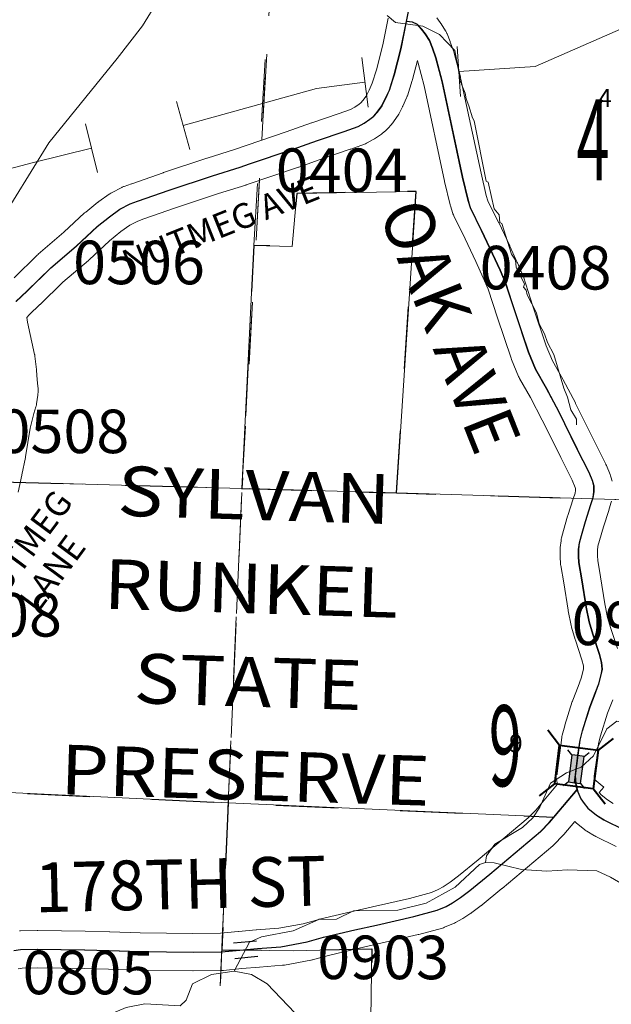
# Model space of a CAD drawing. Extents: x -152.7 to -96.7, y -12.6 to 21.4.
# Drawn here: x -127.8 to -126.9, y 8.5 to 10.1 of the extents above; entities that cross this region are included whole.
import ezdxf
from ezdxf.enums import TextEntityAlignment as Align

# ---------------------------------------------------------------- set-up
doc = ezdxf.new("R2010")
doc.units = ezdxf.units.MI
doc.header["$MEASUREMENT"] = 0
for name, pattern in [('DGN Style 1', [0.03005, 5e-05, -0.03]), ('DGN Style 2', [0.05, 0.03, -0.02]), ('DGN Style 6', [0.0951, 5e-05, -0.02, 0.035, -0.02, 5e-05, -0.02])]:
    doc.linetypes.add(name, pattern=pattern)
for name, color, linetype, lineweight in [('tdCoHydroRiver', 5, 'Continuous', 0), ('tdCoPipe', 7, 'Continuous', 13), ('tdCoSecRdNmbr', 1, 'Continuous', 13), ('tdCoSecRdTxt', 7, 'Continuous', 0), ('tdCoSecRteBand', 7, 'Continuous', 30), ('tdCoSecRteCL', 7, 'Continuous', 0), ('tdCoSectLine', 7, 'DGN Style 1', 13), ('tdCoSectLinePart', 7, 'DGN Style 1', 13), ('tdCoSectNmbr', 7, 'Continuous', 0), ('tdCoStPrkTxt', 7, 'Continuous', 0), ('tdCoStrucSec', 7, 'Continuous', 40), ('tdCoSurfGravel', 1, 'Continuous', 0), ('tdPIHydro', 62, 'DGN Style 1', 0), ('tdPIParkBndry', 7, 'Continuous', 0), ('tdPIParkBndryPart', 212, 'DGN Style 2', 80), ('tdPISecCL', 4, 'DGN Style 2', 0), ('tdPISectLine', 7, 'DGN Style 1', 13), ('tdPISectNmbr', 7, 'DGN Style 1', 0), ('tdPIStruc', 7, 'Continuous', 0)]:
    doc.layers.add(name, color=color, linetype=linetype, lineweight=lineweight)
doc.styles.add('Style-Century Gothic', font='GOTHIC.TTF')
doc.styles.add('Style-GEOMETRICFUTURA_211_L_L', font='GEOMETRICFUTURA_211_L_L.shx')
doc.styles.add('Style-Tw Cen MT', font='TCM_____.TTF')

# ---------------------------------------------------------------- blocks, each defined once
blk = doc.blocks.new('BRIGE1')
at = {"layer": 'tdCoStrucSec', "color": 7, "linetype": 'Continuous', "lineweight": 40, "flags": 128}
for points in [[(-0.0534, 0.0534), (-0.0313, 0.0313), (0.0313, 0.0313)], [(0.0534, 0.0534), (0.0313, 0.0313), (0.0313, -0.0313)], [(-0.0534, -0.0534), (-0.0313, -0.0313), (-0.0313, 0.0313)], [(0.0529, -0.0529), (0.0313, -0.0313), (-0.0313, -0.0313)]]:
    blk.add_lwpolyline(points, dxfattribs=at)
blk = doc.blocks.new('CUL1')
at = {"layer": 'tdPIStruc', "color": 1, "linetype": 'Continuous', "lineweight": 30}
for p, q in [((-0.015, 0.01), (0.015, 0.01)), ((-0.015, -0.01), (0.015, -0.01))]:
    blk.add_line(p, q, dxfattribs=at)
blk = doc.blocks.new('BR_SEC')
at = {"layer": 'tdPIStruc', "color": 7, "linetype": 'Continuous', "lineweight": 30, "flags": 128}
for points in [[(0.022, 0.01), (-0.022, 0.01), (-0.0291, 0.0171)], [(0.022, -0.01), (0.022, 0), (0.022, 0.01), (0.0291, 0.0171)], [(-0.022, 0.01), (-0.022, 0), (-0.022, -0.01), (-0.0291, -0.0171)], [(-0.022, -0.01), (0.022, -0.01), (0.0291, -0.0171)]]:
    blk.add_lwpolyline(points, dxfattribs=at)
at = {"layer": 'tdPIStruc', "color": 4, "linetype": 'Continuous', "lineweight": 30, "flags": 128}
blk.add_lwpolyline([(-0.022, 0), (0, 0), (0.022, 0)], dxfattribs=at)
at = {"layer": 'tdPIStruc', "color": 250, "linetype": 'Continuous', "lineweight": 30, "extrusion": (0, 0, -1)}
blk.add_solid([(0.022, 0.01), (-0.022, 0.01), (0.022, -0.01), (-0.022, -0.01)], dxfattribs=at)

msp = doc.modelspace()

# ---------------------------------------------------------------- linework, layer by layer
at = {"layer": 'tdCoHydroRiver', "color": 5, "linetype": 'Continuous', "lineweight": 0, "flags": 128}
for points in [[(-127.9904, 9.5475), (-127.9697, 9.5563), (-127.9584, 9.5655), (-127.9238, 9.615), (-127.9202, 9.6291), (-127.9137, 9.6921), (-127.9045, 9.736), (-127.8994, 9.7501), (-127.8827, 9.7827), (-127.7967, 9.9207), (-127.687, 10.0565), (-127.646, 10.109), (-127.4888, 10.3649), (-127.4298, 10.4406)], [(-126.9479, 9.4671), (-126.9476, 9.4765), (-126.9567, 9.491), (-126.9624, 9.5117), (-126.9683, 9.5261), (-126.9841, 9.5802), (-126.9946, 9.5994), (-126.9989, 9.6137), (-127.0079, 9.6298), (-127.0122, 9.6473), (-127.0271, 9.6761), (-127.0285, 9.684), (-127.0331, 9.6889), (-127.0313, 9.6936), (-127.0448, 9.7208), (-127.046, 9.7319), (-127.0521, 9.7415), (-127.068, 9.7909), (-127.0711, 9.7926), (-127.0723, 9.8053), (-127.08, 9.8149), (-127.0898, 9.8578), (-127.0929, 9.8595), (-127.1122, 9.9564), (-127.1152, 9.9612), (-127.121, 9.9803), (-127.1254, 9.9915), (-127.1267, 10.001), (-127.1356, 10.0217), (-127.1368, 10.0344), (-127.1437, 10.0693), (-127.1682, 10.0953), (-127.1947, 10.1087), (-127.2387, 10.1147), (-127.2525, 10.1261)], [(-127.0943, 8.7626), (-127.0925, 8.7735), (-127.0793, 8.7921), (-127.0343, 8.8192), (-127.0181, 8.8346), (-127.0066, 8.8516), (-126.9897, 8.8906), (-126.9639, 8.9072), (-126.94, 8.916), (-126.9205, 8.9344), (-126.8988, 8.9779), (-126.8826, 8.9901), (-126.8622, 8.9864), (-126.8389, 8.9731), (-126.8219, 8.9599), (-126.8, 8.953), (-126.7714, 8.9601), (-126.7439, 8.9861)], [(-127.4987, 8.5879), (-127.4737, 8.6345), (-127.4545, 8.6434), (-127.4037, 8.653), (-127.3621, 8.6708), (-127.3337, 8.6715), (-127.3065, 8.685), (-127.2354, 8.6861), (-127.1893, 8.6974), (-127.1428, 8.7229), (-127.1039, 8.7597), (-127.0943, 8.7626)], [(-126.7533, 8.6581), (-126.893, 8.7394), (-126.9148, 8.7495), (-126.9621, 8.7509), (-126.9953, 8.7487), (-127.0363, 8.7514), (-127.0802, 8.7621), (-127.0943, 8.7626)], [(-128.0562, 8.4113), (-128.0119, 8.4148), (-127.9979, 8.4081), (-127.9664, 8.4056), (-127.9512, 8.383), (-127.9038, 8.3864), (-127.8898, 8.3781), (-127.8723, 8.3824), (-127.8572, 8.4135), (-127.8413, 8.4194), (-127.7878, 8.4131), (-127.7764, 8.4254), (-127.7693, 8.452), (-127.7613, 8.4565), (-127.7358, 8.4637), (-127.7148, 8.4836), (-127.6964, 8.5194), (-127.6724, 8.5297), (-127.6422, 8.5352), (-127.5855, 8.532), (-127.5758, 8.5412), (-127.5656, 8.5677), (-127.5351, 8.5826), (-127.4987, 8.5879)], [(-126.8904, 7.8949), (-126.9302, 7.9355), (-126.9751, 7.9668), (-126.9889, 7.9829), (-127.0068, 8.0182), (-127.025, 8.0976), (-127.0296, 8.1025), (-127.0338, 8.1215), (-127.0472, 8.1488), (-127.0886, 8.1926), (-127.1753, 8.2503), (-127.1829, 8.2616), (-127.182, 8.2915), (-127.1864, 8.3059), (-127.1998, 8.3331), (-127.255, 8.3883), (-127.3044, 8.4292), (-127.3337, 8.4506), (-127.4456, 8.5674), (-127.4704, 8.5823), (-127.4987, 8.5879)]]:
    msp.add_lwpolyline(points, dxfattribs=at)
at = {"layer": 'tdCoPipe', "color": 7, "linetype": 'Continuous', "lineweight": 0}
for p, q in [((-127.1397, 10.0759), (-127.1344, 9.9955)), ((-127.2931, 10.0584), (-127.283, 9.9786)), ((-127.5912, 9.9877), (-127.5696, 9.9101)), ((-127.7376, 9.9514), (-127.7185, 9.8733))]:
    msp.add_line(p, q, dxfattribs=at)
at = {"layer": 'tdCoPipe', "color": 7, "linetype": 'Continuous', "lineweight": 0, "flags": 128}
for points in [[(-126.8512, 10.1153), (-127.014, 10.0438), (-127.137, 10.0357)], [(-127.2881, 10.0184), (-127.3659, 10.0085), (-127.5804, 9.9489)], [(-127.728, 9.9123), (-127.8212, 9.8895), (-128.0196, 9.8374)]]:
    msp.add_lwpolyline(points, dxfattribs=at)
at = {"layer": 'tdCoSecRteBand', "color": 7, "linetype": 'Continuous', "lineweight": 0, "flags": 128}
for points in [[(-127.8527, 9.7039), (-127.8153, 9.7403), (-127.8141, 9.7414), (-127.8138, 9.7416), (-127.7724, 9.777), (-127.7391, 9.8081), (-127.7384, 9.8087), (-127.7374, 9.8096), (-127.7176, 9.8253), (-127.7172, 9.8257), (-127.7164, 9.8263), (-127.6997, 9.8383), (-127.6988, 9.8389), (-127.6971, 9.84), (-127.6958, 9.8407), (-127.6791, 9.8493), (-127.6786, 9.8495), (-127.6768, 9.8504), (-127.6754, 9.8509), (-127.6635, 9.8551), (-127.6634, 9.8551), (-127.6126, 9.8729), (-127.6124, 9.873), (-127.6122, 9.8731), (-127.5424, 9.8962), (-127.5419, 9.8964), (-127.4981, 9.9101), (-127.4146, 9.9385), (-127.3741, 9.953), (-127.3736, 9.9531), (-127.3735, 9.9532), (-127.331, 9.9674), (-127.3114, 9.9746), (-127.3045, 9.9783), (-127.2976, 9.9829), (-127.2945, 9.9855), (-127.2913, 9.9891), (-127.2862, 9.9962), (-127.2815, 10.0056), (-127.2763, 10.0168), (-127.2693, 10.0386), (-127.2591, 10.0788), (-127.2506, 10.1213)], [(-127.1726, 10.1222), (-127.167, 10.1148), (-127.1658, 10.1132), (-127.1653, 10.1124), (-127.1584, 10.1013), (-127.1579, 10.1004), (-127.157, 10.0987), (-127.1562, 10.0969), (-127.156, 10.0966), (-127.1511, 10.0842), (-127.1507, 10.0831), (-127.1452, 10.0678), (-127.1451, 10.0675), (-127.1445, 10.0656), (-127.1445, 10.0654), (-127.1344, 10.027), (-127.1341, 10.0256), (-127.1013, 9.8723), (-127.0928, 9.8362), (-127.0901, 9.8275), (-127.0731, 9.7928), (-127.0729, 9.7926), (-127.0552, 9.7553), (-127.055, 9.7549), (-127.0429, 9.7285), (-127.0426, 9.7278), (-127.034, 9.7076), (-127.0338, 9.7073), (-127.0332, 9.7054), (-127.033, 9.7051), (-127.0178, 9.6581), (-126.9965, 9.5944), (-126.9863, 9.57), (-126.9694, 9.5405), (-126.9689, 9.5395), (-126.9494, 9.5023), (-126.9491, 9.5017), (-126.9193, 9.4416), (-126.9003, 9.4037), (-126.9003, 9.4035), (-126.8994, 9.4017), (-126.8994, 9.4016), (-126.8935, 9.387), (-126.8928, 9.3853), (-126.8923, 9.3835), (-126.8922, 9.3832), (-126.8905, 9.3766)], [(-127.8438, 8.6526), (-127.8424, 8.6526), (-127.8155, 8.6531), (-127.815, 8.6531), (-127.8146, 8.6531), (-127.7384, 8.6522), (-127.738, 8.6521), (-127.699, 8.6512), (-127.6988, 8.6512), (-127.6496, 8.6494), (-127.5649, 8.6487), (-127.5204, 8.6489), (-127.4919, 8.6518), (-127.4915, 8.6518), (-127.4629, 8.6543), (-127.4627, 8.6543), (-127.4267, 8.6571), (-127.3874, 8.6642), (-127.3624, 8.6713), (-127.3621, 8.6714), (-127.3612, 8.6716), (-127.3109, 8.6834), (-127.3106, 8.6835), (-127.2759, 8.6914), (-127.2164, 8.705), (-127.1811, 8.7147), (-127.1703, 8.7192), (-127.1623, 8.7237), (-127.1512, 8.7309), (-127.1373, 8.7412), (-127.106, 8.7673), (-127.0256, 8.8345), (-127.0133, 8.8472), (-126.9785, 8.8886), (-126.9816, 8.9038), (-126.979, 8.9043), (-126.979, 8.9044), (-126.9789, 8.9063), (-126.9747, 8.9391), (-126.9747, 8.9391), (-126.9715, 8.9638), (-126.9715, 8.9638), (-126.9711, 8.9658), (-126.9707, 8.9677), (-126.9667, 8.9825), (-126.9667, 8.9825), (-126.9664, 8.9836), (-126.9546, 9.0218), (-126.9543, 9.0226), (-126.9538, 9.024), (-126.9451, 9.046), (-126.9403, 9.0594), (-126.9365, 9.0738), (-126.9362, 9.0752), (-126.9366, 9.0795), (-126.939, 9.0892), (-126.9495, 9.1206), (-126.9498, 9.1216), (-126.9557, 9.1415), (-126.9559, 9.1423), (-126.9563, 9.1442), (-126.9563, 9.1442), (-126.961, 9.1679), (-126.9612, 9.1689), (-126.9683, 9.2127), (-126.973, 9.2405), (-126.9732, 9.2416), (-126.9734, 9.2435), (-126.9734, 9.244), (-126.9739, 9.2541), (-126.9739, 9.2556), (-126.9739, 9.2665), (-126.9739, 9.2684), (-126.9737, 9.2698), (-126.9725, 9.2807), (-126.9724, 9.2812), (-126.9721, 9.2832), (-126.9717, 9.2851), (-126.9717, 9.2851), (-126.9684, 9.297), (-126.9684, 9.2973), (-126.9619, 9.32), (-126.9616, 9.321), (-126.953, 9.3479), (-126.95, 9.3574), (-126.9493, 9.3613), (-126.9494, 9.3649), (-126.9498, 9.3662), (-126.9545, 9.3779), (-126.973, 9.4148), (-126.973, 9.4149), (-127.0027, 9.4748), (-127.0218, 9.5112), (-127.0393, 9.5418), (-127.0401, 9.5434), (-127.0409, 9.5451), (-127.0522, 9.5723), (-127.0523, 9.5724), (-127.053, 9.5742), (-127.053, 9.5743), (-127.0747, 9.6392), (-127.0748, 9.6394), (-127.0897, 9.6853), (-127.0976, 9.7039), (-127.1095, 9.7297), (-127.127, 9.7666), (-127.145, 9.8032), (-127.1457, 9.8049), (-127.1464, 9.8067), (-127.1467, 9.8074), (-127.1504, 9.8193), (-127.1507, 9.8205), (-127.1509, 9.8213), (-127.1598, 9.8588), (-127.1599, 9.8594), (-127.1926, 10.0124), (-127.2022, 10.049), (-127.2037, 10.0532), (-127.2114, 10.0229), (-127.2115, 10.0225), (-127.2119, 10.0211), (-127.2198, 9.9966), (-127.2199, 9.9962), (-127.2206, 9.9944), (-127.2211, 9.9933), (-127.2273, 9.9799), (-127.2276, 9.9793), (-127.2277, 9.9791), (-127.2336, 9.9673), (-127.2344, 9.9657), (-127.2355, 9.964), (-127.236, 9.9633), (-127.2434, 9.9529), (-127.244, 9.9521), (-127.2453, 9.9506), (-127.2454, 9.9505), (-127.251, 9.9441), (-127.2523, 9.9427), (-127.2537, 9.9414), (-127.2542, 9.941), (-127.2604, 9.9358), (-127.2614, 9.935), (-127.263, 9.9338), (-127.2632, 9.9337), (-127.2725, 9.9275), (-127.274, 9.9266), (-127.2746, 9.9263), (-127.2844, 9.9209), (-127.2856, 9.9203), (-127.2874, 9.9195), (-127.2886, 9.919), (-127.3108, 9.9109), (-127.3114, 9.9106), (-127.3116, 9.9106), (-127.3542, 9.8964), (-127.3946, 9.8819), (-127.395, 9.8818), (-127.4791, 9.8532), (-127.4791, 9.8532), (-127.4798, 9.8529), (-127.5237, 9.8392), (-127.593, 9.8162), (-127.6436, 9.7985), (-127.6534, 9.795), (-127.6664, 9.7884), (-127.6807, 9.778), (-127.699, 9.7634), (-127.7319, 9.7327), (-127.7326, 9.732), (-127.7329, 9.7317), (-127.7741, 9.6966), (-127.8109, 9.6608), (-127.8111, 9.6607), (-127.8281, 9.6443), (-127.8323, 9.64), (-127.8308, 9.6322), (-127.8195, 9.5805), (-127.8194, 9.58), (-127.8191, 9.5781), (-127.819, 9.5776), (-127.8165, 9.5561), (-127.8164, 9.555), (-127.8152, 9.5395), (-127.8143, 9.5294), (-127.8142, 9.5285), (-127.8141, 9.5265), (-127.8141, 9.5189), (-127.8142, 9.5169), (-127.8144, 9.515), (-127.8144, 9.5147), (-127.8164, 9.5008), (-127.8167, 9.4992), (-127.8171, 9.4973), (-127.8174, 9.4963), (-127.8208, 9.4851), (-127.8266, 9.4616), (-127.8343, 9.4155), (-127.8344, 9.4147), (-127.8344, 9.4146), (-127.8401, 9.3865), (-127.8402, 9.386), (-127.8461, 9.3589)], [(-126.8913, 9.3444), (-126.8918, 9.3425), (-126.8922, 9.3412), (-126.8959, 9.3296), (-126.8959, 9.3295), (-126.9044, 9.3032), (-126.9106, 9.2811), (-126.9131, 9.2717), (-126.9139, 9.2648), (-126.9139, 9.2563), (-126.9136, 9.2487), (-126.9092, 9.2226), (-126.9091, 9.2225), (-126.9021, 9.1791), (-126.8978, 9.1572), (-126.8924, 9.1391), (-126.8817, 9.107)], [(-126.8892, 9.0244), (-126.8976, 9.003), (-126.9089, 8.9664), (-126.9122, 8.9541), (-126.9152, 8.9314), (-126.919, 8.9017), (-126.9185, 8.8963), (-126.9039, 8.884), (-126.9111, 8.8754), (-126.9109, 8.8751), (-126.908, 8.8715), (-126.898, 8.8634), (-126.8887, 8.8577)], [(-126.8841, 8.7883), (-126.9167, 8.8046), (-126.9182, 8.8055), (-126.9189, 8.8059), (-126.931, 8.8133), (-126.932, 8.8139), (-126.9336, 8.815), (-126.9342, 8.8155), (-126.9482, 8.8268), (-126.9492, 8.8276), (-126.9504, 8.8288), (-126.9681, 8.8078), (-126.9685, 8.8073), (-126.9695, 8.8062), (-126.9835, 8.7917), (-126.9839, 8.7913), (-126.9853, 8.79), (-126.9859, 8.7895), (-127.0675, 8.7212), (-127.0676, 8.7212), (-127.0996, 8.6945), (-127.1005, 8.6938), (-127.1009, 8.6935), (-127.1162, 8.6822), (-127.1174, 8.6813), (-127.1178, 8.6811), (-127.1304, 8.6729), (-127.1317, 8.6721), (-127.1318, 8.6721), (-127.1421, 8.6661), (-127.1438, 8.6653), (-127.1455, 8.6645), (-127.1456, 8.6645), (-127.1599, 8.6586), (-127.1617, 8.6579), (-127.1634, 8.6573), (-127.2011, 8.647), (-127.2013, 8.6469), (-127.2023, 8.6467), (-127.2625, 8.6329), (-127.2626, 8.6328), (-127.2972, 8.625), (-127.3468, 8.6133), (-127.3726, 8.6061), (-127.3729, 8.606), (-127.3748, 8.6056), (-127.3753, 8.6055), (-127.4175, 8.5978), (-127.4189, 8.5976), (-127.4205, 8.5974), (-127.4579, 8.5945), (-127.4862, 8.592), (-127.5158, 8.5891), (-127.5168, 8.589), (-127.5186, 8.589), (-127.5647, 8.5887), (-127.5649, 8.5887), (-127.5652, 8.5887), (-127.6505, 8.5894), (-127.6513, 8.5895), (-127.7007, 8.5912), (-127.7393, 8.5922), (-127.8149, 8.5931), (-127.8395, 8.5927), (-127.8462, 8.5918)]]:
    msp.add_lwpolyline(points, dxfattribs=at)
at = {"layer": 'tdCoSecRteCL', "color": 7, "linetype": 'Continuous', "lineweight": 13, "flags": 128}
for points in [[(-127.221, 10.1164), (-127.221, 10.1164), (-127.2178, 10.1324), (-127.199, 10.2147), (-127.1916, 10.2503), (-127.1862, 10.2687), (-127.181, 10.2808), (-127.1697, 10.3018), (-127.1425, 10.3435), (-127.1046, 10.3994), (-127.0841, 10.4276), (-127.0747, 10.4377), (-127.0649, 10.447), (-127.0623, 10.4491)], [(-127.8493, 9.6655), (-127.8318, 9.6823), (-127.7943, 9.7188), (-127.7524, 9.7546), (-127.7186, 9.7861), (-127.6989, 9.8019), (-127.6821, 9.814), (-127.6654, 9.8226), (-127.6535, 9.8268), (-127.6027, 9.8446), (-127.5329, 9.8678), (-127.4888, 9.8816), (-127.4047, 9.9102), (-127.364, 9.9247), (-127.3211, 9.939), (-127.2989, 9.9472), (-127.289, 9.9526), (-127.2797, 9.9588), (-127.2735, 9.9639), (-127.2678, 9.9704), (-127.2604, 9.9807), (-127.2545, 9.9925), (-127.2483, 10.0059), (-127.2404, 10.0303), (-127.2298, 10.0722), (-127.221, 10.1164)], [(-126.9462, 8.8804), (-126.9481, 8.8899), (-126.9491, 8.9025), (-126.9449, 8.9353), (-126.9417, 8.9599), (-126.9378, 8.9747), (-126.9259, 9.0129), (-126.917, 9.0354), (-126.9116, 9.0504), (-126.9072, 9.0672), (-126.9059, 9.0739), (-126.9069, 9.0845), (-126.9101, 9.0975), (-126.921, 9.1301), (-126.9269, 9.1501), (-126.9316, 9.1737), (-126.9387, 9.2176), (-126.9434, 9.2455), (-126.9439, 9.2556), (-126.9439, 9.2665), (-126.9427, 9.2773), (-126.9395, 9.2891), (-126.9331, 9.3118), (-126.9244, 9.3387), (-126.9207, 9.3503), (-126.9193, 9.3592), (-126.9195, 9.369), (-126.9212, 9.3757), (-126.9272, 9.3903), (-126.9461, 9.4282), (-126.976, 9.4884), (-126.9955, 9.5256), (-127.0132, 9.5567), (-127.0246, 9.5838), (-127.0463, 9.6487), (-127.0616, 9.6958), (-127.0702, 9.716), (-127.0823, 9.7424), (-127.1, 9.7796), (-127.118, 9.8164), (-127.1217, 9.8282), (-127.1306, 9.8657), (-127.1634, 10.0193), (-127.1735, 10.0578), (-127.1789, 10.0731), (-127.1839, 10.0854), (-127.1908, 10.0965), (-127.1965, 10.1039), (-127.2034, 10.1111), (-127.2112, 10.115), (-127.221, 10.1164)], [(-127.8527, 8.6212), (-127.8418, 8.6226), (-127.815, 8.6231), (-127.7388, 8.6222), (-127.6998, 8.6212), (-127.6502, 8.6194), (-127.5649, 8.6187), (-127.5188, 8.6189), (-127.489, 8.6219), (-127.4603, 8.6244), (-127.4229, 8.6273), (-127.3807, 8.635), (-127.3543, 8.6424), (-127.304, 8.6542), (-127.2692, 8.6621), (-127.2091, 8.6759), (-127.1713, 8.6863), (-127.157, 8.6922), (-127.1467, 8.6981), (-127.1341, 8.7062), (-127.1188, 8.7176), (-127.0867, 8.7442), (-127.0051, 8.8125), (-126.9911, 8.8271), (-126.9462, 8.8804)], [(-126.5516, 8.5841), (-126.5516, 8.5841), (-126.572, 8.61), (-126.6048, 8.6482), (-126.6349, 8.6813), (-126.6552, 8.7002), (-126.6692, 8.7106), (-126.6941, 8.7286), (-126.7274, 8.7483), (-126.7617, 8.7634), (-126.8083, 8.7846), (-126.8707, 8.8152), (-126.9032, 8.8314), (-126.9153, 8.8388), (-126.9294, 8.8502), (-126.9353, 8.8576), (-126.9402, 8.8652), (-126.9454, 8.8766), (-126.9462, 8.8804)]]:
    msp.add_lwpolyline(points, dxfattribs=at)
at = {"layer": 'tdCoSectLine', "color": 7, "linetype": 'DGN Style 1', "lineweight": 0, "flags": 128}
for points in [[(-127.486, 9.3649), (-127.4232, 10.467)], [(-128.4571, 9.3909), (-127.486, 9.3649)], [(-127.5295, 8.3643), (-127.486, 9.3649)], [(-127.486, 9.3649), (-126.5136, 9.3362)]]:
    msp.add_lwpolyline(points, dxfattribs=at)
at = {"layer": 'tdCoSectLinePart', "color": 7, "linetype": 'DGN Style 1', "lineweight": 0, "flags": 128}
for points in [[(-127.4541, 9.9258), (-127.4249, 10.4371)], [(-127.486, 9.3649), (-127.4577, 9.8613)], [(-127.843, 9.3744), (-127.486, 9.3649)], [(-127.5171, 8.6492), (-127.486, 9.3649)], [(-127.486, 9.3649), (-126.953, 9.3491)], [(-127.5295, 8.3643), (-127.5197, 8.589)]]:
    msp.add_lwpolyline(points, dxfattribs=at)
at = {"layer": 'tdCoSurfGravel', "color": 1, "linetype": 'Continuous', "lineweight": 0, "flags": 128}
for points in [[(-127.221, 10.1164), (-127.221, 10.1164), (-127.2178, 10.1324), (-127.199, 10.2147), (-127.1916, 10.2503), (-127.1862, 10.2687), (-127.181, 10.2808), (-127.1697, 10.3018), (-127.1425, 10.3435), (-127.1046, 10.3994), (-127.0841, 10.4276), (-127.0747, 10.4377), (-127.0649, 10.447), (-127.0623, 10.4491)], [(-127.8493, 9.6655), (-127.8318, 9.6823), (-127.7943, 9.7188), (-127.7524, 9.7546), (-127.7186, 9.7861), (-127.6989, 9.8019), (-127.6821, 9.814), (-127.6654, 9.8226), (-127.6535, 9.8268), (-127.6027, 9.8446), (-127.5329, 9.8678), (-127.4888, 9.8816), (-127.4047, 9.9102), (-127.364, 9.9247), (-127.3211, 9.939), (-127.2989, 9.9472), (-127.289, 9.9526), (-127.2797, 9.9588), (-127.2735, 9.9639), (-127.2678, 9.9704), (-127.2604, 9.9807), (-127.2545, 9.9925), (-127.2483, 10.0059), (-127.2404, 10.0303), (-127.2298, 10.0722), (-127.221, 10.1164)], [(-126.9462, 8.8804), (-126.9481, 8.8899), (-126.9491, 8.9025), (-126.9449, 8.9353), (-126.9417, 8.9599), (-126.9378, 8.9747), (-126.9259, 9.0129), (-126.917, 9.0354), (-126.9116, 9.0504), (-126.9072, 9.0672), (-126.9059, 9.0739), (-126.9069, 9.0845), (-126.9101, 9.0975), (-126.921, 9.1301), (-126.9269, 9.1501), (-126.9316, 9.1737), (-126.9387, 9.2176), (-126.9434, 9.2455), (-126.9439, 9.2556), (-126.9439, 9.2665), (-126.9427, 9.2773), (-126.9395, 9.2891), (-126.9331, 9.3118), (-126.9244, 9.3387), (-126.9207, 9.3503), (-126.9193, 9.3592), (-126.9195, 9.369), (-126.9212, 9.3757), (-126.9272, 9.3903), (-126.9461, 9.4282), (-126.976, 9.4884), (-126.9955, 9.5256), (-127.0132, 9.5567), (-127.0246, 9.5838), (-127.0463, 9.6487), (-127.0616, 9.6958), (-127.0702, 9.716), (-127.0823, 9.7424), (-127.1, 9.7796), (-127.118, 9.8164), (-127.1217, 9.8282), (-127.1306, 9.8657), (-127.1634, 10.0193), (-127.1735, 10.0578), (-127.1789, 10.0731), (-127.1839, 10.0854), (-127.1908, 10.0965), (-127.1965, 10.1039), (-127.2034, 10.1111), (-127.2112, 10.115), (-127.221, 10.1164)], [(-127.8527, 8.6212), (-127.8418, 8.6226), (-127.815, 8.6231), (-127.7388, 8.6222), (-127.6998, 8.6212), (-127.6502, 8.6194), (-127.5649, 8.6187), (-127.5188, 8.6189), (-127.489, 8.6219), (-127.4603, 8.6244), (-127.4229, 8.6273), (-127.3807, 8.635), (-127.3543, 8.6424), (-127.304, 8.6542), (-127.2692, 8.6621), (-127.2091, 8.6759), (-127.1713, 8.6863), (-127.157, 8.6922), (-127.1467, 8.6981), (-127.1341, 8.7062), (-127.1188, 8.7176), (-127.0867, 8.7442), (-127.0051, 8.8125), (-126.9911, 8.8271), (-126.9462, 8.8804)], [(-126.5516, 8.5841), (-126.5516, 8.5841), (-126.572, 8.61), (-126.6048, 8.6482), (-126.6349, 8.6813), (-126.6552, 8.7002), (-126.6692, 8.7106), (-126.6941, 8.7286), (-126.7274, 8.7483), (-126.7617, 8.7634), (-126.8083, 8.7846), (-126.8707, 8.8152), (-126.9032, 8.8314), (-126.9153, 8.8388), (-126.9294, 8.8502), (-126.9353, 8.8576), (-126.9402, 8.8652), (-126.9454, 8.8766), (-126.9462, 8.8804)]]:
    msp.add_lwpolyline(points, dxfattribs=at)
at = {"layer": 'tdPIHydro', "color": 62, "linetype": 'Continuous', "lineweight": 13, "flags": 128}
for points in [[(-126.8826, 8.9901), (-126.8988, 8.9779), (-126.9205, 8.9344), (-126.94, 8.916), (-126.9639, 8.9072), (-126.9897, 8.8906), (-127.0066, 8.8516), (-127.0181, 8.8346), (-127.0343, 8.8192), (-127.0793, 8.7921), (-127.0925, 8.7735), (-127.0943, 8.7626), (-127.1039, 8.7597), (-127.1428, 8.7229), (-127.1893, 8.6974), (-127.2354, 8.6861), (-127.3065, 8.685), (-127.3337, 8.6715), (-127.3621, 8.6708), (-127.4037, 8.653), (-127.4545, 8.6434), (-127.4701, 8.6362)], [(-127.6724, 8.5297), (-127.6422, 8.5352), (-127.5855, 8.532), (-127.5758, 8.5412), (-127.5656, 8.5677), (-127.5351, 8.5826), (-127.4987, 8.5879), (-127.4871, 8.6095)]]:
    msp.add_lwpolyline(points, dxfattribs=at)
at = {"layer": 'tdPIParkBndry', "color": 7, "linetype": 'Continuous', "lineweight": 0, "flags": 128}
msp.add_lwpolyline([(-127.2372, 9.3575), (-127.2058, 9.8426), (-127.3977, 9.8395), (-127.405, 9.7542), (-127.467, 9.7557), (-127.486, 9.3649), (-127.2372, 9.3575)], close=True, dxfattribs=at)
for points in [[(-128.0554, 8.8847), (-127.5081, 8.8586), (-127.5081, 8.8586), (-126.9842, 8.8356), (-126.9465, 8.8804), (-126.9485, 8.8899), (-126.9494, 8.9025), (-126.9453, 8.9353), (-126.942, 8.9599), (-126.9381, 8.9747), (-126.9263, 9.013), (-126.9174, 9.0354), (-126.912, 9.0504), (-126.9075, 9.0672), (-126.9063, 9.0739), (-126.9073, 9.0845), (-126.9105, 9.0975), (-126.9213, 9.1301), (-126.9273, 9.1501), (-126.9319, 9.1737), (-126.9391, 9.2176), (-126.9438, 9.2455), (-126.9443, 9.2556), (-126.9443, 9.2665), (-126.943, 9.2773), (-126.9398, 9.2892), (-126.9334, 9.3118), (-126.9248, 9.3387), (-126.9216, 9.3482), (-127.2372, 9.3575), (-127.486, 9.3649), (-127.8736, 9.3753)], [(-126.5136, 9.3362), (-126.9216, 9.3482), (-126.9248, 9.3387), (-126.9334, 9.3118), (-126.9398, 9.2892), (-126.943, 9.2773), (-126.9443, 9.2665), (-126.9443, 9.2556), (-126.9438, 9.2455), (-126.9391, 9.2176), (-126.9319, 9.1737), (-126.9273, 9.1501), (-126.9213, 9.1301), (-126.9105, 9.0975), (-126.9073, 9.0845), (-126.9063, 9.0739), (-126.9075, 9.0672), (-126.912, 9.0504), (-126.9174, 9.0354), (-126.9263, 9.013), (-126.9381, 8.9747), (-126.942, 8.9599), (-126.9453, 8.9353), (-126.9494, 8.9025), (-126.9485, 8.8899), (-126.9465, 8.8804), (-126.9842, 8.8356), (-127.5081, 8.8586), (-127.5183, 8.6223), (-127.4026, 8.6208), (-127.2769, 8.6239), (-127.2805, 8.3619)]]:
    msp.add_lwpolyline(points, dxfattribs=at)
at = {"layer": 'tdPIParkBndryPart', "color": 212, "linetype": 'DGN Style 6', "lineweight": 30, "flags": 128}
for points in [[(-127.8736, 9.3753), (-127.486, 9.3649), (-127.2372, 9.3575), (-126.9216, 9.3482), (-126.5136, 9.3362), (-126.4806, 9.8311), (-126.4341, 10.4331), (-126.182, 10.4301), (-125.5171, 10.4215), (-125.5895, 10.2823), (-125.6064, 10.2684), (-125.6657, 10.2436), (-125.7273, 10.2039), (-125.7777, 10.175), (-125.8074, 10.1494), (-125.8369, 10.1163), (-125.8896, 10.0668), (-125.9518, 10.0415), (-125.9858, 10.0211), (-125.9994, 10.004), (-126.0227, 9.9922), (-126.0428, 9.972), (-126.0384, 9.9497), (-126.07, 9.9188), (-126.0894, 9.873), (-126.1124, 9.8368), (-126.0807, 9.81), (-126.0423, 9.7922), (-126.0139, 9.7822), (-125.9937, 9.7711), (-125.9946, 9.7265), (-126.0956, 9.096), (-126.0911, 9.0923), (-126.5263, 9.103), (-126.5673, 8.3549), (-126.6012, 7.3618), (-127.083, 7.3659), (-127.0952, 6.8667), (-126.8243, 6.8686), (-126.8429, 6.1487), (-126.9523, 6.1498), (-126.949, 5.9738), (-126.9812, 5.9617), (-127.0213, 5.9469), (-127.07, 5.9704), (-127.0839, 5.9757), (-127.1034, 5.9873), (-127.1177, 5.9926), (-127.1175, 6.0027), (-127.1184, 6.3697), (-127.2835, 6.372), (-127.2812, 6.3668), (-127.271, 6.3327), (-127.2592, 6.2988), (-127.2359, 6.2261), (-127.231, 6.2119), (-127.2285, 6.2028), (-127.2276, 6.1945), (-127.2272, 6.1731), (-127.2282, 6.1488), (-127.2297, 6.1246), (-127.231, 6.1077), (-127.2329, 6.0761), (-127.2361, 6.0433), (-127.2374, 6.0294), (-127.2373, 6.0087), (-127.2359, 5.9708), (-127.237, 5.9646), (-127.2391, 5.9589), (-127.2431, 5.948), (-127.2474, 5.9286), (-127.2484, 5.9211), (-127.2488, 5.8999), (-127.2479, 5.8766), (-127.2476, 5.8697)], [(-127.9889, 9.0405), (-128.0006, 8.9564), (-128.0554, 8.8847), (-127.5081, 8.8586), (-126.9842, 8.8356)], [(-127.5081, 8.8586), (-127.5183, 8.6223), (-127.4026, 8.6208), (-127.2769, 8.6239), (-127.2805, 8.3619), (-127.5295, 8.3643), (-127.778, 8.3775), (-127.8579, 8.3818), (-128.0763, 8.3934), (-128.2665, 8.4035), (-128.4987, 8.4159), (-128.5499, 8.4161), (-128.5703, 8.3797), (-128.6233, 8.2565), (-128.6366, 8.2154), (-128.6492, 8.1999), (-128.6594, 8.184), (-128.6679, 8.1593), (-128.686, 8.1049), (-128.6971, 8.0823), (-128.7466, 8.0082), (-128.5251, 8.0033), (-128.5307, 7.9147), (-128.0447, 7.8949), (-127.5735, 7.8746), (-127.5491, 7.8244), (-127.5214, 7.7717), (-127.4949, 7.7166), (-127.4776, 7.6608), (-127.4652, 7.6255), (-127.5362, 7.628), (-127.5801, 7.4879), (-127.5625, 7.4879), (-127.5817, 7.3703), (-127.6156, 6.3766), (-127.2977, 6.3722), (-127.2954, 6.368), (-127.2929, 6.3624), (-127.2827, 6.3282), (-127.2711, 6.2948), (-127.2478, 6.2221), (-127.2429, 6.2082), (-127.2408, 6.2005), (-127.2401, 6.1937), (-127.2397, 6.1733), (-127.2407, 6.1494), (-127.2421, 6.1255), (-127.2435, 6.1085), (-127.2454, 6.0771), (-127.2485, 6.0445), (-127.2499, 6.03), (-127.2498, 6.0085), (-127.2484, 5.9717), (-127.2491, 5.9679), (-127.2509, 5.9631), (-127.2551, 5.9515), (-127.2598, 5.9308), (-127.2609, 5.922), (-127.2613, 5.8997), (-127.2601, 5.8693), (-127.2597, 5.8606)]]:
    msp.add_lwpolyline(points, dxfattribs=at)
msp.add_lwpolyline([(-127.2372, 9.3575), (-127.2058, 9.8426), (-127.3977, 9.8395), (-127.405, 9.7542), (-127.467, 9.7557), (-127.486, 9.3649), (-127.2372, 9.3575)], close=True, dxfattribs=at)
at = {"layer": 'tdPISecCL', "color": 4, "linetype": 'Continuous', "lineweight": 30, "flags": 128}
for points in [[(-127.2213, 10.1164), (-127.2181, 10.1324)], [(-127.8497, 9.6656), (-127.8322, 9.6823), (-127.7934, 9.7199), (-127.7527, 9.7546), (-127.719, 9.7861), (-127.6992, 9.8019), (-127.6825, 9.814), (-127.6657, 9.8226), (-127.6539, 9.8268), (-127.6031, 9.8446), (-127.5333, 9.8678), (-127.4891, 9.8816), (-127.4736, 9.8869), (-127.405, 9.9102), (-127.3643, 9.9247), (-127.3214, 9.939), (-127.2992, 9.9472), (-127.2894, 9.9526), (-127.28, 9.9588), (-127.2738, 9.964), (-127.2682, 9.9704), (-127.2608, 9.9807), (-127.2548, 9.9926), (-127.2487, 10.0059), (-127.2408, 10.0303), (-127.2302, 10.0722), (-127.2213, 10.1164)], [(-126.9465, 8.8804), (-126.9485, 8.8899), (-126.9494, 8.9025), (-126.9453, 8.9353), (-126.942, 8.9599), (-126.9381, 8.9747), (-126.9263, 9.013), (-126.9174, 9.0354), (-126.912, 9.0504), (-126.9075, 9.0672), (-126.9063, 9.0739), (-126.9073, 9.0845), (-126.9105, 9.0975), (-126.9213, 9.1301), (-126.9273, 9.1501), (-126.9319, 9.1737), (-126.9391, 9.2176), (-126.9438, 9.2455), (-126.9443, 9.2556), (-126.9443, 9.2665), (-126.943, 9.2773), (-126.9398, 9.2892), (-126.9334, 9.3118), (-126.9248, 9.3387), (-126.9211, 9.3503), (-126.9196, 9.3592), (-126.9199, 9.3691), (-126.9216, 9.3757), (-126.9275, 9.3903), (-126.9465, 9.4282), (-126.9763, 9.4884), (-126.9958, 9.5256), (-127.0136, 9.5567), (-127.0249, 9.5838), (-127.0466, 9.6487), (-127.0619, 9.6958), (-127.0705, 9.716), (-127.0826, 9.7424), (-127.1004, 9.7797), (-127.1184, 9.8164), (-127.1221, 9.8282), (-127.1309, 9.8657), (-127.1637, 10.0194), (-127.1739, 10.0578), (-127.1793, 10.0731), (-127.1842, 10.0854), (-127.1911, 10.0965), (-127.1968, 10.1039), (-127.2037, 10.1111), (-127.2116, 10.115), (-127.2213, 10.1164)], [(-127.853, 8.6212), (-127.8422, 8.6227), (-127.8153, 8.6232), (-127.7391, 8.6222), (-127.7001, 8.6212), (-127.6506, 8.6195), (-127.5639, 8.6187), (-127.5191, 8.619), (-127.4893, 8.6219), (-127.4607, 8.6244), (-127.4232, 8.6273), (-127.381, 8.635), (-127.3546, 8.6424), (-127.3043, 8.6542), (-127.2696, 8.6621), (-127.2094, 8.6759), (-127.1717, 8.6863), (-127.1574, 8.6922), (-127.147, 8.6981), (-127.1344, 8.7063), (-127.1191, 8.7176), (-127.0871, 8.7442), (-127.0055, 8.8125), (-126.9914, 8.8271), (-126.9842, 8.8356), (-126.9465, 8.8804)], [(-126.9465, 8.8804), (-126.9457, 8.8766), (-126.9406, 8.8652), (-126.9356, 8.8576), (-126.9297, 8.8502), (-126.9157, 8.8388), (-126.9036, 8.8315), (-126.871, 8.8152)]]:
    msp.add_lwpolyline(points, dxfattribs=at)
at = {"layer": 'tdPISectLine', "color": 7, "linetype": 'DGN Style 1', "lineweight": 13}
msp.add_line((-127.5081, 8.8586), (-127.486, 9.3649), dxfattribs=at)
at = {"layer": 'tdPISectLine', "color": 7, "linetype": 'DGN Style 1', "lineweight": 13, "flags": 128}
for points in [[(-127.467, 9.7557), (-127.4232, 10.467), (-127.3998, 11.4692), (-127.3763, 12.4812)], [(-127.5817, 7.3703), (-127.5295, 8.3643), (-127.5183, 8.6223)]]:
    msp.add_lwpolyline(points, dxfattribs=at)

# ---------------------------------------------------------------- block references
at = {"layer": 'tdCoStrucSec', "color": 7, "linetype": 'Continuous', "lineweight": 40, "rotation": 82.71597607169352}
msp.add_blockref('BRIGE1', (-126.9477, 8.9164), dxfattribs=at)
at = {"layer": 'tdPIStruc', "color": 250, "linetype": 'Continuous', "lineweight": 30, "rotation": 82.7161085179549}
msp.add_blockref('BR_SEC', (-126.9481, 8.913), dxfattribs=at)
at = {"layer": 'tdPIStruc', "color": 1, "linetype": 'Continuous', "lineweight": 30, "xscale": 1.25, "yscale": 1.25, "zscale": 1.25, "rotation": 5.30342395506156}
msp.add_blockref('CUL1', (-127.48, 8.6227), dxfattribs=at)

# ---------------------------------------------------------------- texts
at = {"layer": 'tdCoSecRdNmbr', "color": 1, "linetype": 'Continuous', "lineweight": 13, "style": 'Style-Tw Cen MT'}
for s, rotation, p in [('0404', 359.9038, (-127.3255, 9.8768)), ('0506', 359.9036, (-127.6516, 9.7284)), ('0408', 359.9041, (-126.9974, 9.72)), ('0508', 359.9035, (-127.7732, 9.4567)), ('0808', 359.9035, (-127.8816, 9.1615)), ('0904', 359.9043, (-126.8495, 9.1475)), ('0903', 359.904, (-127.2589, 8.6101)), ('0805', 359.9037, (-127.733, 8.5857))]:
    msp.add_text(s, height=0.07, rotation=rotation, dxfattribs=at).set_placement(p, align=Align.MIDDLE_CENTER)
at = {"layer": 'tdCoSecRdTxt', "color": 7, "linetype": 'Continuous', "lineweight": 0, "style": 'Style-Century Gothic'}
msp.add_text('NUTMEG AVE', height=0.04, rotation=21.7716, dxfattribs=at).set_placement((-127.5206, 9.7885), align=Align.MIDDLE_CENTER)
at = {"layer": 'tdCoSecRdTxt', "color": 7, "linetype": 'Continuous', "lineweight": 0, "style": 'Style-Century Gothic', "width": 0.975}
for s, rotation, p in [('OAK AVE', 291.6962, (-127.151, 9.6265)), ('178TH ST', 1.3939, (-127.5848, 8.7281))]:
    msp.add_text(s, height=0.08, rotation=rotation, dxfattribs=at).set_placement(p, align=Align.MIDDLE_CENTER)
at = {"layer": 'tdCoSecRdTxt', "color": 7, "linetype": 'Continuous', "lineweight": 0, "insert": (-127.8112, 9.2427), "char_height": 0.04, "attachment_point": 5, "rotation": 53.4235, "line_spacing_factor": 0.899997, "style": 'Style-Century Gothic'}
msp.add_mtext('NUTMEG\\PLANE \\P', dxfattribs=at)
at = {"layer": 'tdCoSectNmbr', "color": 7, "linetype": 'Continuous', "lineweight": 0, "style": 'Style-Century Gothic', "width": 0.538462}
for s, p in [('4', (-126.9213, 9.8608)), ('9', (-127.0625, 8.8857))]:
    msp.add_text(s, height=0.13, rotation=359.9041, dxfattribs=at).set_placement(p, align=Align.CENTER)
at = {"layer": 'tdCoStPrkTxt', "color": 7, "linetype": 'Continuous', "lineweight": 0, "char_height": 0.08, "attachment_point": 8, "rotation": 358.204, "line_spacing_factor": 0.6, "style": 'Style-Century Gothic'}
for s, insert in [('\\H1x;\\W1.125;\\T1.102;SYLVAN', (-127.4677, 9.3142)), ('\\H1x;\\W1.125;\\T1.102;RUNKEL', (-127.4724, 9.1639)), ('\\H1x;\\W1.125;\\T1.102;STATE', (-127.4771, 9.0137)), ('\\H1x;\\W1.125;\\T1.102;PRESERVE', (-127.4819, 8.8634))]:
    msp.add_mtext(s, dxfattribs=dict(at, insert=insert))
at = {"layer": 'tdPISectNmbr', "color": 7, "linetype": 'Continuous', "lineweight": 13, "style": 'Style-GEOMETRICFUTURA_211_L_L'}
for s, p in [('4', (-126.9018, 9.9932)), ('9', (-127.0451, 8.9546))]:
    msp.add_text(s, height=0.0289, rotation=359.8974, dxfattribs=at).set_placement(p, align=Align.MIDDLE_CENTER)

doc.saveas('drawing.dxf')
